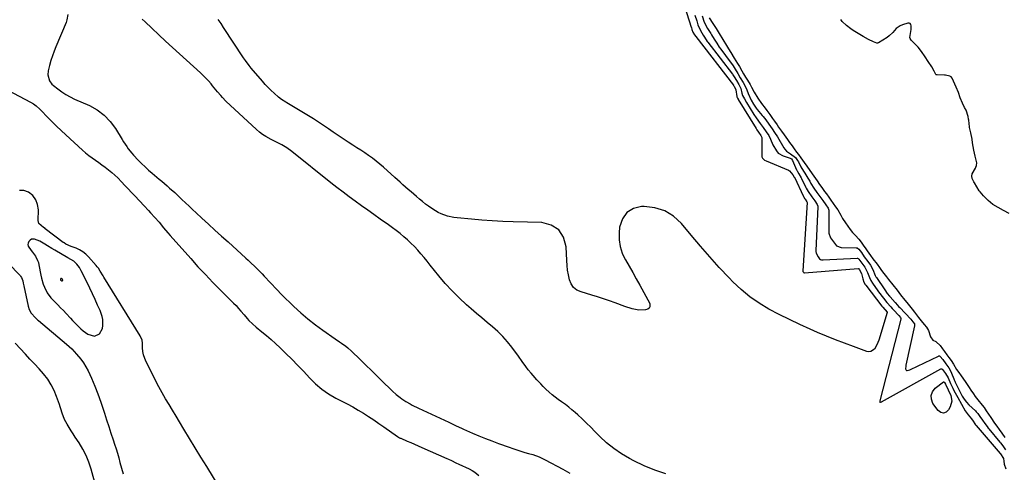
# Model space of a CAD drawing. Units: inches. Extents: x 1878509 to 1885088, y 421405 to 427427.
# Drawn here: x 1881711 to 1882401, y 424501 to 424819 of the extents above; entities that cross this region are included whole.
import ezdxf

# ---------------------------------------------------------------- set-up
doc = ezdxf.new("R2010")
doc.units = ezdxf.units.IN
doc.header["$MEASUREMENT"] = 0
for name, color, linetype in [('1', 7, 'Continuous'), ('7', 7, 'Continuous'), ('8', 7, 'Continuous')]:
    doc.layers.add(name, color=color, linetype=linetype)

msp = doc.modelspace()

# ---------------------------------------------------------------- linework, layer by layer
at = {"layer": '1', "color": 18}
for points in [[(1881762.36, 424626.49, 1628), (1881760.5, 424630.4, 1628), (1881758.62, 424634.29, 1628), (1881754.55, 424642.61, 1628), (1881753.31, 424644.81, 1628), (1881751.45, 424647.3, 1628), (1881749.31, 424649.28, 1628), (1881745.08, 424651.78, 1628), (1881735.88, 424657.06, 1628), (1881733.88, 424658.25, 1628), (1881730.93, 424660.13, 1628), (1881728.96, 424661.36, 1628), (1881725.44, 424663.37, 1628), (1881721.81, 424664.74, 1628), (1881720.65, 424664.82, 1628), (1881719.57, 424664.64, 1628), (1881718.64, 424664.08, 1628), (1881717.73, 424663.17, 1628), (1881717.26, 424662.06, 1628), (1881717.08, 424660.95, 1628), (1881717.33, 424659.86, 1628), (1881719.34, 424656.9, 1628), (1881720.36, 424655.55, 1628), (1881722.33, 424652.8, 1628), (1881723.93, 424649.88, 1628), (1881724.47, 424648.31, 1628), (1881724.89, 424646.69, 1628), (1881726.25, 424639.49, 1628), (1881726.72, 424637.34, 1628), (1881727.92, 424633.11, 1628), (1881728.66, 424631.03, 1628), (1881730.62, 424627.14, 1628), (1881733.3, 424623.72, 1628), (1881737.98, 424618.83, 1628), (1881739.97, 424616.74, 1628), (1881741.96, 424614.66, 1628), (1881743.95, 424612.56, 1628), (1881747.05, 424609.29, 1628), (1881748.48, 424607.78, 1628), (1881751.34, 424604.78, 1628), (1881754.25, 424601.85, 1628), (1881755.8, 424600.49, 1628), (1881759.16, 424598.11, 1628), (1881763.88, 424596.68, 1628), (1881767.21, 424598.51, 1628), (1881769.32, 424602.12, 1628), (1881769.73, 424604.14, 1628), (1881769.53, 424608.47, 1628), (1881769.09, 424610.63, 1628), (1881767.65, 424614.79, 1628), (1881765.94, 424618.62, 1628), (1881764.16, 424622.56, 1628), (1881762.36, 424626.49, 1628)], [(1881741.09, 424636.99, 1626), (1881740.68, 424637.29, 1626), (1881740.48, 424637.32, 1626), (1881740.31, 424637.29, 1626), (1881740.18, 424637.17, 1626), (1881739.99, 424636.53, 1626), (1881740.05, 424636.19, 1626), (1881740.28, 424635.93, 1626), (1881740.98, 424635.6, 1626), (1881741.23, 424635.61, 1626), (1881741.41, 424635.68, 1626), (1881741.49, 424635.85, 1626), (1881741.51, 424636.09, 1626), (1881741.09, 424636.99, 1626)]]:
    msp.add_polyline3d(points, dxfattribs=at)
at = {"layer": '7', "color": 18}
for points in [[(1881745.06, 424822.22, 1628), (1881744.44, 424818.48, 1628), (1881743.82, 424816.65, 1628), (1881736.68, 424799.6, 1628), (1881735.42, 424796.38, 1628), (1881734.26, 424793.14, 1628), (1881733.25, 424789.84, 1628), (1881732.33, 424786.51, 1628), (1881731.38, 424782.69, 1628), (1881731.1, 424779.83, 1628), (1881732.29, 424775.68, 1628), (1881733.97, 424773.37, 1628), (1881735.04, 424772.38, 1628), (1881738.13, 424769.98, 1628), (1881740.91, 424767.98, 1628), (1881743.77, 424766.12, 1628), (1881746.77, 424764.46, 1628), (1881749.84, 424762.95, 1628), (1881760.2, 424758.32, 1628), (1881765.64, 424755.27, 1628), (1881770.59, 424751.66, 1628), (1881774.8, 424747.22, 1628), (1881778.53, 424742.23, 1628), (1881783.16, 424734.7, 1628), (1881784.2, 424733.03, 1628), (1881786.35, 424729.75, 1628), (1881787.46, 424728.13, 1628), (1881789.83, 424725, 1628), (1881791.12, 424723.52, 1628), (1881794.41, 424720.08, 1628), (1881796.79, 424717.71, 1628), (1881799.22, 424715.38, 1628), (1881801.72, 424713.13, 1628), (1881804.26, 424710.92, 1628), (1881809.11, 424706.83, 1628), (1881810.94, 424705.28, 1628), (1881814.59, 424702.16, 1628), (1881816.41, 424700.6, 1628), (1881820, 424697.41, 1628), (1881821.75, 424695.77, 1628), (1881825.02, 424692.64, 1628), (1881827.51, 424690.23, 1628), (1881830.02, 424687.84, 1628), (1881832.55, 424685.48, 1628), (1881835.09, 424683.12, 1628), (1881839.09, 424679.45, 1628), (1881843.64, 424675.27, 1628), (1881848.2, 424671.1, 1628), (1881852.76, 424666.93, 1628), (1881857.34, 424662.78, 1628), (1881869.74, 424651.53, 1628), (1881871.42, 424649.98, 1628), (1881873.08, 424648.43, 1628), (1881876.36, 424645.25, 1628), (1881877.97, 424643.63, 1628), (1881881.16, 424640.37, 1628), (1881882.75, 424638.73, 1628), (1881891.65, 424629.4, 1628), (1881892.05, 424628.98, 1628), (1881894.42, 424626.48, 1628), (1881894.83, 424626.08, 1628), (1881903.5, 424617.67, 1628), (1881908.35, 424613.19, 1628), (1881913.33, 424608.88, 1628), (1881918.53, 424604.82, 1628), (1881923.86, 424600.92, 1628), (1881932.48, 424594.95, 1628), (1881935.43, 424592.9, 1628), (1881936.91, 424591.88, 1628), (1881939.83, 424589.8, 1628), (1881941.24, 424588.7, 1628), (1881943.91, 424586.32, 1628), (1881949.98, 424580.42, 1628), (1881953.97, 424576.54, 1628), (1881957.95, 424572.65, 1628), (1881961.93, 424568.75, 1628), (1881965.89, 424564.85, 1628), (1881971.38, 424559.43, 1628), (1881972.62, 424558.25, 1628), (1881975.17, 424555.98, 1628), (1881977.86, 424553.83, 1628), (1881979.22, 424552.83, 1628), (1881982.02, 424550.99, 1628), (1881984.93, 424549.31, 1628), (1881986.42, 424548.54, 1628), (1881990.9, 424546.39, 1628), (1881993.91, 424544.98, 1628), (1881996.92, 424543.56, 1628), (1881999.93, 424542.16, 1628), (1882002.95, 424540.75, 1628), (1882012.15, 424536.46, 1628), (1882013.42, 424535.87, 1628), (1882017.23, 424534.06, 1628), (1882021.05, 424532.27, 1628), (1882022.33, 424531.7, 1628), (1882028.7, 424528.89, 1628), (1882033.18, 424526.97, 1628), (1882037.69, 424525.1, 1628), (1882042.24, 424523.33, 1628), (1882046.81, 424521.62, 1628), (1882054.25, 424518.91, 1628), (1882057, 424517.95, 1628), (1882059.76, 424517.03, 1628), (1882062.55, 424516.18, 1628), (1882065.35, 424515.37, 1628), (1882067.93, 424514.66, 1628), (1882070.95, 424513.77, 1628), (1882075.41, 424512.22, 1628), (1882079.68, 424510.23, 1628), (1882092.03, 424503.5, 1628), (1882096.97, 424500.7, 1628)], [(1882164.1, 424500.35, 1628), (1882156.45, 424502.87, 1628), (1882149.01, 424505.97, 1628), (1882141.71, 424509.45, 1628), (1882138.61, 424511.07, 1628), (1882132.98, 424514.37, 1628), (1882127.59, 424518, 1628), (1882122.57, 424522.12, 1628), (1882117.79, 424526.56, 1628), (1882114.47, 424529.95, 1628), (1882111.51, 424532.93, 1628), (1882108.52, 424535.87, 1628), (1882105.48, 424538.77, 1628), (1882102.41, 424541.63, 1628), (1882100.57, 424543.33, 1628), (1882098.36, 424545.26, 1628), (1882096.09, 424547.13, 1628), (1882093.73, 424548.88, 1628), (1882091.07, 424550.73, 1628), (1882088.78, 424552.33, 1628), (1882086.55, 424553.99, 1628), (1882084.39, 424555.76, 1628), (1882082.29, 424557.59, 1628), (1882080.14, 424559.61, 1628), (1882078.26, 424561.45, 1628), (1882076.43, 424563.34, 1628), (1882074.63, 424565.27, 1628), (1882073.85, 424566.14, 1628), (1882071.13, 424569.21, 1628), (1882069.8, 424570.77, 1628), (1882067.73, 424573.23, 1628), (1882065.92, 424575.53, 1628), (1882063.43, 424579.14, 1628), (1882060.9, 424582.73, 1628), (1882056.27, 424589, 1628), (1882053.21, 424592.85, 1628), (1882049.96, 424596.53, 1628), (1882046.46, 424599.96, 1628), (1882042.78, 424603.23, 1628), (1882038.98, 424606.38, 1628), (1882035.2, 424609.56, 1628), (1882031.45, 424612.77, 1628), (1882027.71, 424616, 1628), (1882024.51, 424618.8, 1628), (1882019.33, 424623.58, 1628), (1882014.33, 424628.53, 1628), (1882009.6, 424633.74, 1628), (1882005.06, 424639.13, 1628), (1881999.05, 424646.64, 1628), (1881996.91, 424649.29, 1628), (1881994.73, 424651.9, 1628), (1881992.51, 424654.48, 1628), (1881990.25, 424657.03, 1628), (1881987.92, 424659.52, 1628), (1881985.54, 424661.92, 1628), (1881983.05, 424664.22, 1628), (1881980.5, 424666.46, 1628), (1881977.87, 424668.61, 1628), (1881975.21, 424670.71, 1628), (1881972.5, 424672.75, 1628), (1881969.76, 424674.75, 1628), (1881963.95, 424678.86, 1628), (1881959.58, 424681.96, 1628), (1881955.22, 424685.07, 1628), (1881950.88, 424688.2, 1628), (1881946.54, 424691.35, 1628), (1881942.23, 424694.53, 1628), (1881937.94, 424697.74, 1628), (1881933.7, 424701.02, 1628), (1881929.49, 424704.33, 1628), (1881901.98, 424726.27, 1628), (1881898.59, 424728.72, 1628), (1881894.98, 424730.82, 1628), (1881893.11, 424731.78, 1628), (1881889.37, 424733.69, 1628), (1881887.5, 424734.64, 1628), (1881883.85, 424736.63, 1628), (1881881.52, 424738.11, 1628), (1881879.32, 424739.79, 1628), (1881877.21, 424741.6, 1628), (1881855.91, 424761.49, 1628), (1881853.4, 424764.01, 1628), (1881852.22, 424765.35, 1628), (1881849.97, 424768.11, 1628), (1881848.85, 424769.5, 1628), (1881846.58, 424772.25, 1628), (1881845.45, 424773.6, 1628), (1881843.71, 424775.61, 1628), (1881841.91, 424777.57, 1628), (1881840.03, 424779.45, 1628), (1881838.09, 424781.27, 1628), (1881818.5, 424799.03, 1628), (1881813.63, 424803.48, 1628), (1881808.8, 424807.97, 1628), (1881804.01, 424812.51, 1628), (1881799.26, 424817.08, 1628), (1881797.28, 424819, 1628)], [(1882184.56, 424821.76, 1628), (1882185.76, 424817.68, 1628), (1882186.49, 424814.94, 1628), (1882188.38, 424810.96, 1628), (1882190.35, 424807.77, 1628), (1882191.26, 424806.23, 1628), (1882193.09, 424803.35, 1628), (1882193.48, 424802.82, 1628), (1882210.74, 424780.35, 1628), (1882211.05, 424779.93, 1628), (1882211.91, 424778.62, 1628), (1882213.56, 424775.85, 1628), (1882215.18, 424773.13, 1628), (1882216.66, 424770.39, 1628), (1882217.41, 424767.09, 1628), (1882217.96, 424765.39, 1628), (1882219.17, 424763, 1628), (1882220.64, 424760.42, 1628), (1882225.82, 424752.06, 1628), (1882227.34, 424749.73, 1628), (1882230.29, 424745.74, 1628), (1882232.28, 424743.08, 1628), (1882234.43, 424740.06, 1628), (1882236.35, 424737.29, 1628), (1882237.48, 424734.71, 1628), (1882239.21, 424730.86, 1628), (1882241.57, 424726.55, 1628), (1882242.9, 424725.07, 1628), (1882246.4, 424723.1, 1628), (1882250.55, 424721.76, 1628), (1882251.32, 424721.45, 1628), (1882252.1, 424720.93, 1628), (1882252.83, 424719.79, 1628), (1882255.71, 424713.29, 1628), (1882255.85, 424713, 1628), (1882256.28, 424712.16, 1628), (1882257.28, 424710.59, 1628), (1882258.88, 424707.76, 1628), (1882259.18, 424707.18, 1628), (1882262.09, 424701.42, 1628), (1882262.52, 424700.6, 1628), (1882263.87, 424698.18, 1628), (1882266.35, 424694.41, 1628), (1882268.42, 424691.52, 1628), (1882270.18, 424689.05, 1628), (1882270.63, 424687.8, 1628), (1882270.63, 424687.57, 1628), (1882269.27, 424656.52, 1628), (1882269.27, 424656.14, 1628), (1882269.38, 424655.02, 1628), (1882270.86, 424652.4, 1628), (1882271.87, 424651, 1628), (1882272.5, 424650.47, 1628), (1882273.25, 424650.24, 1628), (1882273.96, 424650.16, 1628), (1882274.32, 424650.16, 1628), (1882298.17, 424651.45, 1628), (1882298.37, 424651.45, 1628), (1882298.93, 424651.24, 1628), (1882299.38, 424650.82, 1628), (1882301.4, 424648.02, 1628), (1882303.54, 424645.05, 1628), (1882305.5, 424641.37, 1628), (1882306.8, 424637.8, 1628), (1882307.84, 424635.79, 1628), (1882309.01, 424633.92, 1628), (1882311.06, 424630.81, 1628), (1882312.14, 424629.29, 1628), (1882313.25, 424627.8, 1628), (1882316.55, 424623.49, 1628), (1882319.1, 424620.3, 1628), (1882321.77, 424617.22, 1628), (1882322.69, 424616.21, 1628), (1882323.62, 424615.22, 1628), (1882327.28, 424611.35, 1628), (1882328.59, 424609.81, 1628), (1882328.84, 424609.05, 1628), (1882328.83, 424608.85, 1628), (1882328.8, 424608.65, 1628), (1882314.17, 424551.49, 1628), (1882314.08, 424550.91, 1628), (1882314.07, 424550.71, 1628), (1882314.18, 424550.46, 1628), (1882314.3, 424550.41, 1628), (1882314.64, 424550.44, 1628), (1882315.01, 424550.58, 1628), (1882315.19, 424550.66, 1628), (1882356.89, 424573.81, 1628), (1882357.05, 424573.86, 1628), (1882357.2, 424573.88, 1628), (1882357.51, 424573.8, 1628), (1882357.92, 424573.47, 1628), (1882360.01, 424570.62, 1628), (1882361.94, 424567.67, 1628), (1882363.64, 424563.57, 1628), (1882365.21, 424560.25, 1628), (1882366.03, 424558.6, 1628), (1882367.76, 424555.35, 1628), (1882368.67, 424553.75, 1628), (1882373.98, 424544.55, 1628), (1882375.87, 424541.71, 1628), (1882378.25, 424538.8, 1628), (1882379.46, 424537.12, 1628), (1882380.64, 424535.4, 1628), (1882381.18, 424534.68, 1628), (1882381.53, 424534.25, 1628), (1882398.36, 424514.5, 1628), (1882398.57, 424514.24, 1628), (1882400.76, 424511.03, 1628), (1882400.95, 424509.24, 1628), (1882401.26, 424507.16, 1628), (1882402.41, 424503.77, 1628)], [(1882189.58, 424821.32, 1626), (1882191.1, 424816.73, 1626), (1882193.41, 424812.45, 1626), (1882195.67, 424808.82, 1626), (1882196.19, 424807.97, 1626), (1882197.97, 424804.98, 1626), (1882199.76, 424801.98, 1626), (1882201.56, 424799.32, 1626), (1882201.89, 424798.89, 1626), (1882209.97, 424788.17, 1626), (1882210.24, 424787.81, 1626), (1882211.25, 424786.32, 1626), (1882212.76, 424783.84, 1626), (1882214.53, 424780.87, 1626), (1882216.3, 424777.91, 1626), (1882218.32, 424774.53, 1626), (1882219.77, 424771.98, 1626), (1882220.8, 424769.44, 1626), (1882221.87, 424766.71, 1626), (1882223.96, 424762.19, 1626), (1882225.55, 424759.31, 1626), (1882227.45, 424756.56, 1626), (1882228.14, 424755.69, 1626), (1882231.65, 424751.44, 1626), (1882232.28, 424750.67, 1626), (1882234.11, 424748.27, 1626), (1882236.2, 424745.35, 1626), (1882238.59, 424742, 1626), (1882240.39, 424739.48, 1626), (1882242.35, 424736.53, 1626), (1882246.93, 424728.78, 1626), (1882247.53, 424727.81, 1626), (1882248.57, 424726.37, 1626), (1882251.47, 424724.53, 1626), (1882255.03, 424721.89, 1626), (1882256.44, 424719.87, 1626), (1882257.01, 424718.85, 1626), (1882258.75, 424715.44, 1626), (1882260.68, 424712.38, 1626), (1882261.5, 424711.08, 1626), (1882263.66, 424707.46, 1626), (1882264.93, 424705.28, 1626), (1882265.82, 424703.85, 1626), (1882267.95, 424700.5, 1626), (1882269.98, 424697.57, 1626), (1882272.04, 424694.68, 1626), (1882274.11, 424691.79, 1626), (1882276.18, 424688.9, 1626), (1882277.79, 424686.47, 1626), (1882278.23, 424684.98, 1626), (1882278.25, 424684.6, 1626), (1882278.29, 424670.21, 1626), (1882278.36, 424668.95, 1626), (1882279.46, 424665.64, 1626), (1882281.51, 424662.77, 1626), (1882283.65, 424660.02, 1626), (1882286.99, 424659.01, 1626), (1882297.49, 424658.73, 1626), (1882298.17, 424658.6, 1626), (1882299.31, 424657.82, 1626), (1882301.13, 424655.36, 1626), (1882303.22, 424652.44, 1626), (1882305.61, 424649.11, 1626), (1882307.47, 424646.63, 1626), (1882309.2, 424643.6, 1626), (1882310.88, 424639.27, 1626), (1882311.36, 424638.28, 1626), (1882311.5, 424638.05, 1626), (1882311.65, 424637.82, 1626), (1882317.48, 424629.29, 1626), (1882319.33, 424626.74, 1626), (1882320.82, 424624.9, 1626), (1882321.33, 424624.3, 1626), (1882324.8, 424620.32, 1626), (1882326.38, 424618.55, 1626), (1882327.18, 424617.67, 1626), (1882327.99, 424616.8, 1626), (1882335.78, 424608.59, 1626), (1882337.31, 424606.88, 1626), (1882338.3, 424605.34, 1626), (1882338.45, 424604.67, 1626), (1882338.4, 424603.98, 1626), (1882332.33, 424576.45, 1626), (1882332.22, 424575.82, 1626), (1882332.09, 424573.82, 1626), (1882332.23, 424573.36, 1626), (1882332.47, 424573.01, 1626), (1882332.85, 424572.82, 1626), (1882333.33, 424572.75, 1626), (1882335.08, 424573.18, 1626), (1882335.64, 424573.42, 1626), (1882355.08, 424582.86, 1626), (1882355.35, 424582.95, 1626), (1882355.88, 424582.92, 1626), (1882356.39, 424582.64, 1626), (1882358.18, 424580.42, 1626), (1882360.31, 424577.5, 1626), (1882362.42, 424574.58, 1626), (1882364, 424571.51, 1626), (1882364.22, 424570.96, 1626), (1882365.84, 424566.86, 1626), (1882366.07, 424566.3, 1626), (1882366.56, 424565.2, 1626), (1882366.82, 424564.65, 1626), (1882370.61, 424556.96, 1626), (1882371.82, 424554.71, 1626), (1882373.18, 424552.56, 1626), (1882374.73, 424550.54, 1626), (1882376.48, 424548.71, 1626), (1882381.06, 424544.42, 1626), (1882381.66, 424543.84, 1626), (1882382.77, 424542.61, 1626), (1882384.26, 424540.49, 1626), (1882385.97, 424538, 1626), (1882387.68, 424535.51, 1626), (1882389.21, 424533.37, 1626), (1882390.06, 424532.29, 1626), (1882390.35, 424531.94, 1626), (1882398.17, 424522.59, 1626), (1882398.69, 424521.96, 1626), (1882400.17, 424519.95, 1626), (1882402.15, 424517.1, 1626)], [(1882194.44, 424819.82, 1624), (1882197.07, 424815.85, 1624), (1882199.33, 424812.4, 1624), (1882201.59, 424808.9, 1624), (1882204.12, 424804.66, 1624), (1882206.63, 424800.45, 1624), (1882208.1, 424798.01, 1624), (1882209.58, 424795.67, 1624), (1882212.06, 424791.66, 1624), (1882214.36, 424787.81, 1624), (1882215.65, 424785.64, 1624), (1882217.44, 424782.65, 1624), (1882218.6, 424780.7, 1624), (1882220.02, 424778.32, 1624), (1882221.36, 424776.07, 1624), (1882223.13, 424773.08, 1624), (1882224.26, 424771.15, 1624), (1882226.09, 424767.76, 1624), (1882228.6, 424763.51, 1624), (1882231.17, 424759.82, 1624), (1882233.71, 424756.45, 1624), (1882234.79, 424755.02, 1624), (1882236.89, 424752.13, 1624), (1882238.86, 424749.38, 1624), (1882240.24, 424747.45, 1624), (1882242.08, 424744.87, 1624), (1882243.17, 424743.35, 1624), (1882245.26, 424740.42, 1624), (1882247.11, 424737.8, 1624), (1882249.41, 424734.51, 1624), (1882250.84, 424732.51, 1624), (1882252.59, 424730.06, 1624), (1882253.98, 424728.13, 1624), (1882255.79, 424725.74, 1624), (1882257.05, 424724.11, 1624), (1882258.74, 424721.82, 1624), (1882261.06, 424718.52, 1624), (1882262.93, 424715.83, 1624), (1882265.08, 424712.76, 1624), (1882267.79, 424708.93, 1624), (1882270.16, 424705.59, 1624), (1882271.87, 424703.16, 1624), (1882273.41, 424700.99, 1624), (1882275.37, 424698.25, 1624), (1882276.62, 424696.5, 1624), (1882278.3, 424694.15, 1624), (1882279.81, 424692.04, 1624), (1882281.47, 424689.72, 1624), (1882283.13, 424687.41, 1624), (1882284.61, 424685.31, 1624), (1882286.65, 424681.63, 1624), (1882287.9, 424679.28, 1624), (1882289.91, 424676.3, 1624), (1882291.58, 424673.96, 1624), (1882293.25, 424671.62, 1624), (1882294.96, 424669.32, 1624), (1882296.94, 424667.21, 1624), (1882299.4, 424664.69, 1624), (1882300.93, 424662.62, 1624), (1882302.35, 424660.62, 1624), (1882304.17, 424658.08, 1624), (1882305.28, 424656.52, 1624), (1882307.56, 424653.34, 1624), (1882309.28, 424650.98, 1624), (1882312.11, 424647.25, 1624), (1882313.76, 424644.87, 1624), (1882315.31, 424642.72, 1624), (1882316.94, 424640.67, 1624), (1882318.86, 424638.26, 1624), (1882320.26, 424636.48, 1624), (1882323.16, 424632.82, 1624), (1882326.14, 424629.07, 1624), (1882328.63, 424625.82, 1624), (1882331.69, 424621.93, 1624), (1882332.93, 424620.38, 1624), (1882334.82, 424617.99, 1624), (1882336.72, 424615.61, 1624), (1882338.27, 424613.66, 1624), (1882341.2, 424609.88, 1624), (1882343.15, 424607.42, 1624), (1882345.16, 424605.05, 1624), (1882346.79, 424603.06, 1624), (1882348.24, 424600.65, 1624), (1882349.65, 424596.2, 1624), (1882351.31, 424594.09, 1624), (1882353.21, 424593.03, 1624), (1882353.57, 424592.88, 1624), (1882356.34, 424590.22, 1624), (1882358.05, 424587.89, 1624), (1882359.32, 424586.14, 1624), (1882361.03, 424583.81, 1624), (1882362.48, 424581.81, 1624), (1882363.98, 424579.71, 1624), (1882365.61, 424577.14, 1624), (1882367.92, 424573.37, 1624), (1882369.34, 424571.4, 1624), (1882371.13, 424568.94, 1624), (1882373.91, 424565.04, 1624), (1882376.6, 424560.87, 1624), (1882377.93, 424558.89, 1624), (1882379.61, 424556.45, 1624), (1882380.95, 424554.5, 1624), (1882382.64, 424552.07, 1624), (1882385.68, 424548.49, 1624), (1882387.1, 424546.68, 1624), (1882388.68, 424544.42, 1624), (1882390.24, 424542.14, 1624), (1882391.8, 424539.88, 1624), (1882394.53, 424535.9, 1624), (1882396.05, 424533.69, 1624), (1882397.75, 424531.28, 1624), (1882399.6, 424528.71, 1624), (1882401.6, 424525.83, 1624)], [(1882404.69, 424682.73, 1624), (1882400.85, 424684.81, 1624), (1882396.97, 424686.94, 1624), (1882393.19, 424689.11, 1624), (1882389.96, 424691.77, 1624), (1882386.72, 424695.1, 1624), (1882384.29, 424697.86, 1624), (1882383.76, 424698.67, 1624), (1882380.36, 424704.34, 1624), (1882380.01, 424704.94, 1624), (1882378.87, 424707.32, 1624), (1882378.5, 424708.91, 1624), (1882378.87, 424710.47, 1624), (1882381.09, 424714.55, 1624), (1882381.38, 424715.15, 1624), (1882381.81, 424716.4, 1624), (1882382.04, 424718.35, 1624), (1882380.84, 424722.94, 1624), (1882379.91, 424727.14, 1624), (1882379.46, 424729.69, 1624), (1882379.1, 424732.25, 1624), (1882378.76, 424734.81, 1624), (1882377.89, 424739.15, 1624), (1882377, 424743, 1624), (1882376.93, 424743.55, 1624), (1882376.4, 424748.17, 1624), (1882376.32, 424748.78, 1624), (1882375.99, 424750.62, 1624), (1882374.48, 424755.04, 1624), (1882373.44, 424757.13, 1624), (1882371.92, 424760, 1624), (1882370.48, 424763.69, 1624), (1882369.15, 424767.51, 1624), (1882367.68, 424771.27, 1624), (1882365.73, 424775.47, 1624), (1882364.74, 424777.58, 1624), (1882364.09, 424778.45, 1624), (1882363.15, 424779, 1624), (1882360.16, 424779.69, 1624), (1882359.31, 424779.75, 1624), (1882354.19, 424779.81, 1624), (1882353.63, 424779.96, 1624), (1882353.41, 424780.13, 1624), (1882352.1, 424782.49, 1624), (1882350.54, 424785.43, 1624), (1882348.06, 424789.2, 1624), (1882345.83, 424792.45, 1624), (1882343.25, 424796.15, 1624), (1882340.99, 424799.2, 1624), (1882338.32, 424801.94, 1624), (1882335.95, 424804.24, 1624), (1882335.24, 424805.39, 1624), (1882335.2, 424806.06, 1624), (1882335.97, 424811.64, 1624), (1882336.04, 424812.24, 1624), (1882336.12, 424814.35, 1624), (1882335.92, 424815.15, 1624), (1882335.38, 424815.77, 1624), (1882334.61, 424816.1, 1624), (1882333.78, 424816.06, 1624), (1882329.87, 424814.97, 1624), (1882328.24, 424814.33, 1624), (1882325.45, 424812.37, 1624), (1882323.17, 424809.66, 1624), (1882320.6, 424807.22, 1624), (1882319.14, 424806.18, 1624), (1882313.08, 424802.35, 1624), (1882312.43, 424802.1, 1624), (1882312.09, 424802.08, 1624), (1882309.57, 424803.02, 1624), (1882306.19, 424804.75, 1624), (1882302.42, 424806.8, 1624), (1882298.87, 424808.93, 1624), (1882295.42, 424811.02, 1624), (1882293.66, 424812.18, 1624), (1882290.62, 424814.52, 1624), (1882287.77, 424817.22, 1624), (1882286.81, 424818.66, 1624)]]:
    msp.add_polyline3d(points, dxfattribs=at)
at = {"layer": '8', "color": 18}
for points in [[(1882175.73, 424832.72, 1630), (1882181.93, 424813.42, 1630), (1882182.07, 424812.98, 1630), (1882182.45, 424811.68, 1630), (1882183.1, 424809.91, 1630), (1882184.3, 424807.91, 1630), (1882185.04, 424806.77, 1630), (1882211.51, 424772.57, 1630), (1882211.6, 424772.44, 1630), (1882211.77, 424772.19, 1630), (1882212.07, 424771.69, 1630), (1882213.2, 424769.74, 1630), (1882213.26, 424769.51, 1630), (1882213.87, 424764.69, 1630), (1882213.9, 424764.5, 1630), (1882214.27, 424763.59, 1630), (1882214.72, 424762.78, 1630), (1882214.88, 424762.52, 1630), (1882227.39, 424742.22, 1630), (1882227.9, 424741.42, 1630), (1882229.14, 424739.71, 1630), (1882230.76, 424737.46, 1630), (1882231.31, 424735.98, 1630), (1882231.46, 424734.72, 1630), (1882231.37, 424723.14, 1630), (1882231.45, 424722.52, 1630), (1882231.92, 424721.44, 1630), (1882233.33, 424720.18, 1630), (1882234.47, 424719.59, 1630), (1882250.05, 424713.1, 1630), (1882250.71, 424712.75, 1630), (1882253.22, 424709.86, 1630), (1882254.13, 424708.29, 1630), (1882254.22, 424708.09, 1630), (1882260.64, 424694.55, 1630), (1882260.75, 424694.31, 1630), (1882261.32, 424693.27, 1630), (1882261.65, 424692.78, 1630), (1882262.98, 424690.89, 1630), (1882263.07, 424690.53, 1630), (1882260.12, 424642.66, 1630), (1882260.12, 424642.47, 1630), (1882260.17, 424642.17, 1630), (1882260.72, 424641.33, 1630), (1882260.86, 424641.17, 1630), (1882261.12, 424641.09, 1630), (1882261.39, 424641.07, 1630), (1882298.84, 424644.28, 1630), (1882298.9, 424644.28, 1630), (1882299.02, 424644.25, 1630), (1882299.08, 424644.22, 1630), (1882299.76, 424643.34, 1630), (1882301.3, 424640.58, 1630), (1882302.06, 424636.98, 1630), (1882302.88, 424634.68, 1630), (1882303.83, 424633.1, 1630), (1882304.19, 424632.6, 1630), (1882315.58, 424617.74, 1630), (1882316.09, 424617.1, 1630), (1882319.17, 424613.66, 1630), (1882319.24, 424613.49, 1630), (1882319.23, 424613.31, 1630), (1882313.35, 424594.01, 1630), (1882312.05, 424590.73, 1630), (1882310.26, 424587.69, 1630), (1882307.84, 424585.93, 1630), (1882306.41, 424585.79, 1630), (1882304.86, 424586.01, 1630), (1882295.55, 424589.44, 1630), (1882289.25, 424591.83, 1630), (1882282.97, 424594.28, 1630), (1882276.73, 424596.83, 1630), (1882270.52, 424599.45, 1630), (1882265.26, 424601.71, 1630), (1882257.94, 424604.99, 1630), (1882250.68, 424608.39, 1630), (1882243.52, 424611.99, 1630), (1882236.41, 424615.71, 1630), (1882229.58, 424619.83, 1630), (1882223.05, 424624.34, 1630), (1882216.95, 424629.42, 1630), (1882211.15, 424634.9, 1630), (1882208.44, 424637.7, 1630), (1882201.6, 424644.96, 1630), (1882194.88, 424652.32, 1630), (1882188.33, 424659.83, 1630), (1882181.91, 424667.46, 1630), (1882175.16, 424675.66, 1630), (1882169.59, 424680.78, 1630), (1882163.46, 424684.69, 1630), (1882156.51, 424686.79, 1630), (1882149, 424687.7, 1630), (1882147.16, 424687.66, 1630), (1882141.38, 424686.13, 1630), (1882136.7, 424683.41, 1630), (1882133.68, 424678.93, 1630), (1882131.76, 424673.26, 1630), (1882131.41, 424669.26, 1630), (1882131.45, 424664.31, 1630), (1882132.08, 424659.5, 1630), (1882133.6, 424654.89, 1630), (1882135.71, 424650.42, 1630), (1882135.76, 424650.34, 1630), (1882138.35, 424645.93, 1630), (1882140.91, 424641.49, 1630), (1882143.41, 424637.02, 1630), (1882145.88, 424632.54, 1630), (1882152.82, 424619.71, 1630), (1882153.01, 424617.37, 1630), (1882152.39, 424616.44, 1630), (1882151.4, 424615.65, 1630), (1882149.92, 424615.17, 1630), (1882145.32, 424615.01, 1630), (1882140.49, 424615.98, 1630), (1882139.04, 424616.36, 1630), (1882136.91, 424617.08, 1630), (1882135.51, 424617.59, 1630), (1882128.74, 424620.13, 1630), (1882124.64, 424621.62, 1630), (1882120.52, 424623.04, 1630), (1882116.36, 424624.36, 1630), (1882112.18, 424625.61, 1630), (1882104.69, 424627.76, 1630), (1882101.84, 424629.12, 1630), (1882099.46, 424630.92, 1630), (1882097.77, 424633.4, 1630), (1882096.55, 424636.31, 1630), (1882095.87, 424639.65, 1630), (1882095.32, 424643.02, 1630), (1882094.96, 424646.41, 1630), (1882094.73, 424649.82, 1630), (1882094.36, 424659.46, 1630), (1882092.41, 424666.06, 1630), (1882089.14, 424671.31, 1630), (1882083.85, 424674.53, 1630), (1882077.23, 424676.4, 1630), (1882057.17, 424676.94, 1630), (1882049.83, 424677.22, 1630), (1882042.5, 424677.58, 1630), (1882035.18, 424678.09, 1630), (1882027.87, 424678.69, 1630), (1882017.83, 424679.62, 1630), (1882015.56, 424679.92, 1630), (1882011.08, 424680.88, 1630), (1882006.75, 424682.4, 1630), (1882004.68, 424683.36, 1630), (1882000.75, 424685.72, 1630), (1881997.9, 424687.76, 1630), (1881995.74, 424689.39, 1630), (1881993.63, 424691.08, 1630), (1881991.55, 424692.81, 1630), (1881989.35, 424694.7, 1630), (1881987.46, 424696.34, 1630), (1881985.57, 424697.98, 1630), (1881983.69, 424699.63, 1630), (1881981.81, 424701.28, 1630), (1881979.94, 424702.94, 1630), (1881978.07, 424704.6, 1630), (1881976.21, 424706.27, 1630), (1881974.34, 424707.94, 1630), (1881966.25, 424715.24, 1630), (1881963.75, 424717.4, 1630), (1881961.2, 424719.48, 1630), (1881958.56, 424721.45, 1630), (1881955.87, 424723.36, 1630), (1881953.13, 424725.19, 1630), (1881950.37, 424727.02, 1630), (1881947.61, 424728.82, 1630), (1881944.83, 424730.61, 1630), (1881941.58, 424732.69, 1630), (1881938.07, 424734.97, 1630), (1881934.57, 424737.28, 1630), (1881931.12, 424739.64, 1630), (1881927.68, 424742.04, 1630), (1881924.23, 424744.42, 1630), (1881920.75, 424746.74, 1630), (1881917.22, 424748.99, 1630), (1881913.66, 424751.19, 1630), (1881898.55, 424760.25, 1630), (1881897.8, 424760.7, 1630), (1881894.85, 424762.59, 1630), (1881892.79, 424764.21, 1630), (1881889.66, 424766.97, 1630), (1881887.49, 424768.97, 1630), (1881885.38, 424771.04, 1630), (1881883.36, 424773.2, 1630), (1881881.41, 424775.42, 1630), (1881873.63, 424784.67, 1630), (1881872.22, 424786.41, 1630), (1881869.56, 424789.98, 1630), (1881868.3, 424791.82, 1630), (1881854.27, 424813.14, 1630), (1881852.43, 424815.88, 1630), (1881850.55, 424818.58, 1630)], [(1881695.36, 424773.07, 1630), (1881718.97, 424760.75, 1630), (1881720.99, 424759.56, 1630), (1881722.86, 424758.15, 1630), (1881725.47, 424755.77, 1630), (1881726.3, 424754.94, 1630), (1881730.89, 424750.23, 1630), (1881734.03, 424747.06, 1630), (1881737.21, 424743.92, 1630), (1881740.45, 424740.85, 1630), (1881743.73, 424737.82, 1630), (1881755.43, 424727.17, 1630), (1881757.58, 424725.29, 1630), (1881759.78, 424723.48, 1630), (1881762.05, 424721.75, 1630), (1881764.37, 424720.09, 1630), (1881766.71, 424718.45, 1630), (1881769.03, 424716.79, 1630), (1881771.33, 424715.09, 1630), (1881773.61, 424713.37, 1630), (1881775.84, 424711.58, 1630), (1881777.99, 424709.71, 1630), (1881780.05, 424707.74, 1630), (1881782.75, 424704.93, 1630), (1881785.06, 424702.46, 1630), (1881787.36, 424699.99, 1630), (1881789.68, 424697.52, 1630), (1881792, 424695.07, 1630), (1881798.5, 424688.2, 1630), (1881801.56, 424684.94, 1630), (1881803.08, 424683.29, 1630), (1881806.1, 424679.98, 1630), (1881809.02, 424676.58, 1630), (1881812.12, 424672.81, 1630), (1881815.19, 424669.18, 1630), (1881816.76, 424667.39, 1630), (1881831.18, 424651.14, 1630), (1881836.3, 424645.48, 1630), (1881841.5, 424639.88, 1630), (1881846.8, 424634.4, 1630), (1881852.17, 424628.97, 1630), (1881859.37, 424621.86, 1630), (1881861.18, 424620.02, 1630), (1881862.95, 424618.16, 1630), (1881864.68, 424616.26, 1630), (1881866.38, 424614.32, 1630), (1881868.61, 424611.72, 1630), (1881870.87, 424609.13, 1630), (1881872.01, 424607.84, 1630), (1881874.39, 424605.37, 1630), (1881876.97, 424603.11, 1630), (1881880.94, 424599.9, 1630), (1881884.23, 424597.18, 1630), (1881887.47, 424594.41, 1630), (1881890.64, 424591.55, 1630), (1881893.77, 424588.64, 1630), (1881897.85, 424584.73, 1630), (1881902.11, 424580.56, 1630), (1881906.29, 424576.32, 1630), (1881910.38, 424571.99, 1630), (1881914.39, 424567.58, 1630), (1881918.56, 424563.39, 1630), (1881923, 424559.56, 1630), (1881927.84, 424556.26, 1630), (1881932.96, 424553.3, 1630), (1881937.02, 424551.26, 1630), (1881940.87, 424549.26, 1630), (1881944.69, 424547.19, 1630), (1881948.45, 424545.02, 1630), (1881952.18, 424542.78, 1630), (1881955.85, 424540.46, 1630), (1881959.49, 424538.09, 1630), (1881963.08, 424535.65, 1630), (1881966.64, 424533.16, 1630), (1881976.03, 424526.45, 1630), (1881977.44, 424525.61, 1630), (1881978.03, 424525.33, 1630), (1881978.33, 424525.2, 1630), (1881982.88, 424523.3, 1630), (1881985.45, 424522.21, 1630), (1881988.01, 424521.11, 1630), (1881990.57, 424519.99, 1630), (1881993.12, 424518.87, 1630), (1882010.78, 424511, 1630), (1882011.83, 424510.53, 1630), (1882013.94, 424509.56, 1630), (1882017.08, 424508.09, 1630), (1882019.17, 424507.1, 1630), (1882026.36, 424503.71, 1630), (1882028.39, 424502.64, 1630), (1882030.33, 424501.4, 1630), (1882033.02, 424499.24, 1630)], [(1881851.1, 424491.11, 1630), (1881842.41, 424505.37, 1630), (1881838.41, 424511.94, 1630), (1881834.41, 424518.51, 1630), (1881830.42, 424525.09, 1630), (1881826.44, 424531.66, 1630), (1881823.38, 424536.72, 1630), (1881820.94, 424540.77, 1630), (1881818.49, 424544.83, 1630), (1881816.05, 424548.89, 1630), (1881813.62, 424552.95, 1630), (1881811.24, 424557.04, 1630), (1881808.92, 424561.17, 1630), (1881806.72, 424565.36, 1630), (1881804.58, 424569.59, 1630), (1881799.8, 424579.36, 1630), (1881798.16, 424583.81, 1630), (1881797.73, 424586.13, 1630), (1881797.49, 424588.51, 1630), (1881797.35, 424591.98, 1630), (1881797.07, 424593.96, 1630), (1881795.8, 424597.04, 1630), (1881770.41, 424638.11, 1630), (1881769.76, 424639.17, 1630), (1881767.84, 424642.35, 1630), (1881766.47, 424644.42, 1630), (1881765.72, 424645.4, 1630), (1881764.92, 424646.35, 1630), (1881759.61, 424652.33, 1630), (1881757.7, 424654.19, 1630), (1881755.64, 424655.85, 1630), (1881753.37, 424657.2, 1630), (1881750.96, 424658.34, 1630), (1881747.37, 424659.73, 1630), (1881743.78, 424661.28, 1630), (1881742.44, 424662.07, 1630), (1881741.81, 424662.52, 1630), (1881729.32, 424671.98, 1630), (1881729.11, 424672.13, 1630), (1881728.04, 424672.84, 1630), (1881724.77, 424675.81, 1630), (1881724.3, 424677.89, 1630), (1881724.44, 424685.32, 1630), (1881723.9, 424689.05, 1630), (1881722.69, 424692.42, 1630), (1881720.5, 424695.24, 1630), (1881717.64, 424697.7, 1630), (1881714.33, 424698.78, 1630), (1881711.18, 424698.95, 1630)], [(1881694.49, 424656.79, 1630), (1881711.68, 424639.22, 1630), (1881711.95, 424638.93, 1630), (1881712.68, 424637.99, 1630), (1881713.49, 424635.6, 1630), (1881713.85, 424633.86, 1630), (1881714.04, 424633, 1630), (1881714.22, 424632.13, 1630), (1881717.27, 424617.89, 1630), (1881717.96, 424615.58, 1630), (1881719.32, 424612.92, 1630), (1881722.34, 424609.53, 1630), (1881723.73, 424608.34, 1630), (1881724.43, 424607.75, 1630), (1881744.07, 424591.22, 1630), (1881745.95, 424589.57, 1630), (1881747.79, 424587.86, 1630), (1881749.56, 424586.08, 1630), (1881751.28, 424584.25, 1630), (1881754.31, 424580.66, 1630), (1881756.19, 424578.06, 1630), (1881757.82, 424575.29, 1630), (1881759.28, 424572.41, 1630), (1881761.57, 424567.33, 1630), (1881763.94, 424561.82, 1630), (1881766.18, 424556.26, 1630), (1881768.22, 424550.63, 1630), (1881770.14, 424544.95, 1630), (1881770.78, 424542.91, 1630), (1881772.29, 424538.21, 1630), (1881773.8, 424533.52, 1630), (1881775.32, 424528.83, 1630), (1881776.86, 424524.14, 1630), (1881777.86, 424521.12, 1630), (1881778.87, 424517.94, 1630), (1881779.85, 424514.74, 1630), (1881780.77, 424511.53, 1630), (1881781.64, 424508.31, 1630), (1881783.77, 424500.22, 1630)], [(1881764.64, 424491.66, 1630), (1881761.39, 424503.59, 1630), (1881759.82, 424508.43, 1630), (1881757.95, 424513.13, 1630), (1881755.63, 424517.63, 1630), (1881753.02, 424521.99, 1630), (1881750.32, 424526.05, 1630), (1881748.85, 424528.29, 1630), (1881747.4, 424530.55, 1630), (1881746, 424532.84, 1630), (1881744.62, 424535.14, 1630), (1881742.75, 424538.43, 1630), (1881741.06, 424542.79, 1630), (1881740.18, 424545.81, 1630), (1881739.71, 424547.3, 1630), (1881739.21, 424548.79, 1630), (1881737.25, 424554.53, 1630), (1881735.53, 424558.74, 1630), (1881733.49, 424562.78, 1630), (1881731, 424566.55, 1630), (1881728.06, 424570.3, 1630), (1881724.93, 424573.82, 1630), (1881721.77, 424577.31, 1630), (1881718.58, 424580.77, 1630), (1881715.37, 424584.21, 1630), (1881708.1, 424591.9, 1630)], [(1882360.2, 424563.06, 1630), (1882361.97, 424559.17, 1630), (1882363.75, 424555.18, 1630), (1882364.51, 424551.23, 1630), (1882363.45, 424547.34, 1630), (1882362.25, 424545.09, 1630), (1882360.51, 424543.55, 1630), (1882358.73, 424542.82, 1630), (1882356.86, 424543.3, 1630), (1882354.94, 424544.6, 1630), (1882351.31, 424549.64, 1630), (1882350.2, 424552.52, 1630), (1882349.94, 424555.27, 1630), (1882350.97, 424557.84, 1630), (1882352.87, 424560.28, 1630), (1882358.69, 424564.78, 1630), (1882358.78, 424564.81, 1630), (1882358.88, 424564.79, 1630), (1882359.29, 424564.32, 1630), (1882360.2, 424563.06, 1630)]]:
    msp.add_polyline3d(points, dxfattribs=at)

doc.saveas('drawing.dxf')
